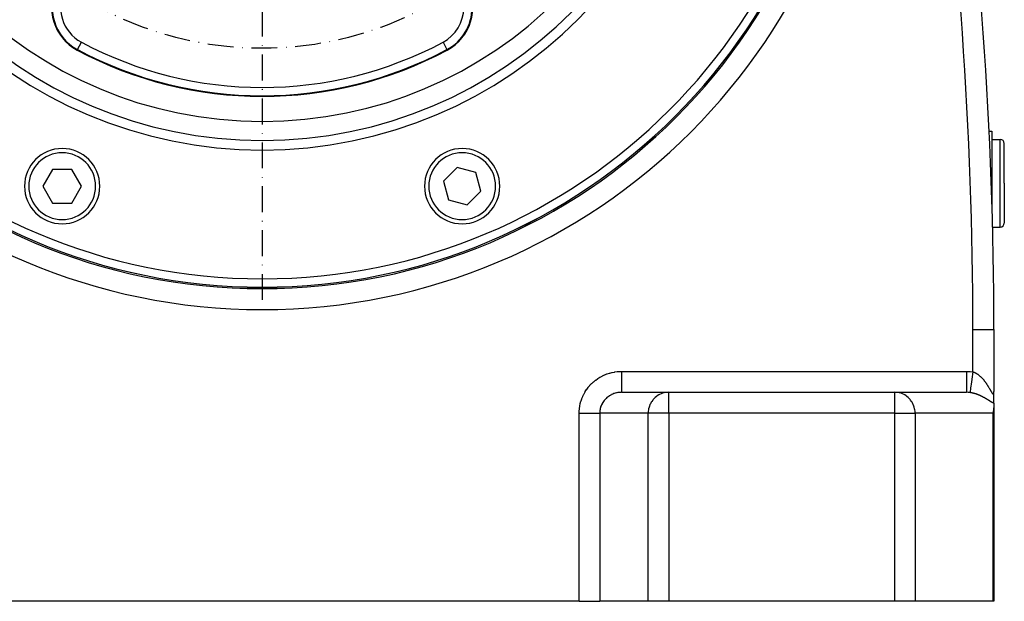
# Model space of a CAD drawing. Extents: x 19 to 1865, y -1107 to 410.
# Drawn here: x 1629 to 1865, y -553 to -414 of the extents above; entities that cross this region are included whole.
import ezdxf

# ---------------------------------------------------------------- set-up
doc = ezdxf.new("R2010")
doc.units = 0
doc.linetypes.add('DASHDOT', pattern=[10.4, 6.2, -2.1, 0, -2.1])
doc.linetypes.add('DASHED', pattern=[11.05, 8.7, -2.35])
doc.layers.get('0').update_dxf_attribs({"linetype": 'CONTINUOUS'})
doc.layers.add('NEVIDI', color=4, linetype='DASHED')
doc.layers.add('OSA', color=7, linetype='DASHDOT')

msp = doc.modelspace()

# ---------------------------------------------------------------- linework, layer by layer
at = {"color": 2}
for p, q in [((1861.358046, -440.940681), (1862, -440.940681)), ((1861.358046, -440.940681), (1862, -440.940681)), ((1862, -440.940681), (1862, -459.770065)), ((1862, -442.940681), (1864, -442.940681)), ((1865, -453.440681), (1865, -443.940681)), ((1865, -453.440681), (1865, -443.940681)), ((1734.158579, -449.682784), (1730.892593, -452.948771)), ((1738.619999, -450.878218), (1734.158579, -449.682784)), ((1637.364462, -450.148054), (1635.055061, -454.148054)), ((1641.983264, -450.148054), (1637.364462, -450.148054)), ((1644.292666, -454.148054), (1641.983264, -450.148054)), ((1739.815433, -455.339639), (1738.619999, -450.878218)), ((1635.055061, -454.148054), (1637.364462, -458.148054)), ((1641.983264, -458.148054), (1644.292666, -454.148054)), ((1730.892593, -452.948771), (1732.088027, -457.410191)), ((1865, -453.440681), (1865, -462.940681)), ((1865, -453.440681), (1865, -462.940681)), ((1736.549447, -458.605625), (1739.815433, -455.339639)), ((1637.364462, -458.148054), (1641.983264, -458.148054)), ((1732.088027, -457.410191), (1736.549447, -458.605625)), ((1862.139253, -463.940681), (1864, -463.940681)), ((1862.493332, -488.440681), (1862.5, -488.440681)), ((1862.5, -488.440681), (1862.5, -503.230627)), ((1862.5, -488.440681), (1862.5, -503.230627)), ((1773.458768, -503.440681), (1784.743695, -503.440681)), ((1784.743695, -503.440681), (1838.835125, -503.440681)), ((1784.743695, -503.440681), (1838.835125, -503.440681)), ((1838.835125, -503.440681), (1855.983873, -503.440681)), ((1862.500006, -506.059788), (1862.500004, -503.284038)), ((1862.5, -506.059784), (1862.5, -507.146586)), ((1862.329629, -508.440681), (1862.378308, -508.237129)), ((1862.378308, -508.237129), (1862.4275, -507.984822)), ((1862.4275, -507.984822), (1862.469484, -507.687262)), ((1862.469484, -507.687262), (1862.495094, -507.361742)), ((1862.495094, -507.361742), (1862.5, -507.146586)), ((1862.5, -553.440681), (1862.5, -507.146586)), ((1862.5, -507.146586), (1862.5, -553.440681)), ((1763.304502, -553.440681), (1611.695498, -553.440681)), ((1763.304502, -553.440681), (1768.228541, -553.440681)), ((1779.819656, -553.440681), (1768.228541, -553.440681)), ((1784.743695, -553.440681), (1779.819656, -553.440681)), ((1838.835125, -553.440681), (1784.743695, -553.440681)), ((1843.664754, -553.440681), (1838.835125, -553.440681)), ((1862.329629, -553.440681), (1843.664754, -553.440681)), ((1862.5, -553.440681), (1862.329629, -553.440681))]:
    msp.add_line(p, q, dxfattribs=at)
for centre, radius, start, end in [((862.5, -488.440681), 1000, 0, 16.260316), ((1687.5, -338.640681), 140, 180, 360), ((1687.5, -338.640681), 139.649573, 180, 360), ((1687.5, -338.640681), 100, 180, 360), ((1648.657258, -411.424548), 11.5, 61.91239, 241.91239), ((1726.342742, -411.424548), 11.5, 298.08761, 118.08761), ((1687.5, -338.640681), 94, 241.91239, 298.08761), ((1864, -443.940681), 1, 0, 90), ((1639.664571, -454.125622), 9, 0, 180), ((1735.335429, -454.125622), 9, 0, 180), ((1639.664571, -454.125622), 9, 180, 360), ((1735.335429, -454.125622), 9, 180, 360), ((1864, -462.940681), 1, 270, 360)]:
    msp.add_arc(centre, radius, start, end, dxfattribs=at)
at = {"layer": 'NEVIDI', "color": 7, "linetype": 'CONTINUOUS'}
for p, q in [((1643.309728, -421.444796), (1643.242815, -421.570178)), ((1643.309728, -421.444796), (1644.250797, -419.681413)), ((1730.749203, -419.681413), (1731.690272, -421.444796)), ((1731.690272, -421.444796), (1731.757185, -421.570178)), ((1864, -453.440681), (1864, -442.940681)), ((1864, -463.940681), (1864, -453.440681)), ((1857.5, -498.548495), (1857.5, -488.440681)), ((1857.5, -488.440681), (1862.493332, -488.440681)), ((1769.365335, -499.289237), (1769.439519, -499.2574)), ((1769.439519, -499.2574), (1769.946583, -499.057897)), ((1769.946583, -499.057897), (1770.022574, -499.030649)), ((1770.022574, -499.030649), (1770.541149, -498.862408)), ((1770.541149, -498.862408), (1770.618755, -498.839823)), ((1770.618755, -498.839823), (1771.146835, -498.703406)), ((1771.146835, -498.703406), (1771.225659, -498.685578)), ((1771.225659, -498.685578), (1771.761394, -498.58139)), ((1771.761394, -498.58139), (1771.841226, -498.568366)), ((1771.841226, -498.568366), (1772.382332, -498.496894)), ((1772.382332, -498.496894), (1772.462774, -498.488751)), ((1772.462774, -498.488751), (1773.007451, -498.45038)), ((1773.007451, -498.45038), (1773.088285, -498.447171)), ((1773.088285, -498.447171), (1773.458768, -498.440681)), ((1773.458768, -498.440681), (1855.983873, -498.440681)), ((1773.458768, -498.440681), (1773.458768, -498.722421)), ((1773.458768, -498.722421), (1773.458768, -498.835115)), ((1773.458768, -498.835115), (1773.458768, -499.021226)), ((1773.458768, -499.021226), (1773.458768, -499.348535)), ((1855.983873, -498.440681), (1856.067542, -498.441007)), ((1855.983873, -498.440681), (1855.983873, -498.72253)), ((1855.983873, -498.72253), (1855.983873, -499.021861)), ((1855.983873, -499.021861), (1855.983873, -499.036226)), ((1855.983873, -499.036226), (1855.983873, -499.348614)), ((1856.067542, -498.441007), (1856.743891, -498.467664)), ((1856.743891, -498.467664), (1856.844078, -498.47526)), ((1856.844078, -498.47526), (1857.5, -498.548495)), ((1857.419706, -499.109997), (1857.3335, -499.712843)), ((1857.421692, -499.096113), (1857.419706, -499.109997)), ((1857.424483, -499.076594), (1857.421692, -499.096113)), ((1857.5, -498.548495), (1857.424483, -499.076594)), ((1857.5, -498.548495), (1857.50506, -498.549945)), ((1857.50506, -498.549945), (1857.517853, -498.553653)), ((1857.517853, -498.553653), (1857.603586, -498.580067)), ((1857.603586, -498.580067), (1857.61629, -498.584213)), ((1857.61629, -498.584213), (1857.701525, -498.613562)), ((1857.701525, -498.613562), (1857.714171, -498.618143)), ((1857.714171, -498.618143), (1857.781767, -498.643626)), ((1857.781767, -498.643626), (1857.798946, -498.650368)), ((1857.798946, -498.650368), (1857.811357, -498.655306)), ((1857.811357, -498.655306), (1857.895695, -498.690342)), ((1857.895695, -498.690342), (1857.908077, -498.695704)), ((1857.908077, -498.695704), (1857.991784, -498.733402)), ((1857.991784, -498.733402), (1858.004216, -498.739217)), ((1858.004216, -498.739217), (1858.087363, -498.779539)), ((1858.087363, -498.779539), (1858.099717, -498.785743)), ((1858.099717, -498.785743), (1858.182461, -498.82871)), ((1858.182461, -498.82871), (1858.194759, -498.835306)), ((1858.194759, -498.835306), (1858.277102, -498.88087)), ((1858.277102, -498.88087), (1858.289288, -498.887819)), ((1858.289288, -498.887819), (1858.371122, -498.935861)), ((1858.371122, -498.935861), (1858.383236, -498.943176)), ((1858.383236, -498.943176), (1858.407878, -498.958218)), ((1858.407878, -498.958218), (1858.464552, -498.993634)), ((1858.464552, -498.993634), (1858.476598, -499.001309)), ((1858.476598, -499.001309), (1858.557327, -499.05408)), ((1858.557327, -499.05408), (1858.569165, -499.062014)), ((1858.569165, -499.062014), (1858.649246, -499.116999)), ((1858.649246, -499.116999), (1858.660969, -499.125241)), ((1858.660969, -499.125241), (1858.740275, -499.182294)), ((1858.740275, -499.182294), (1858.751999, -499.190921)), ((1858.751999, -499.190921), (1858.830349, -499.24985)), ((1858.830349, -499.24985), (1858.841938, -499.258756)), ((1858.841938, -499.258756), (1858.919356, -499.319511)), ((1765.903056, -501.759932), (1766.278691, -501.36958)), ((1766.278691, -501.36958), (1766.336112, -501.313479)), ((1766.336112, -501.313479), (1766.735356, -500.946772)), ((1766.735356, -500.946772), (1766.796194, -500.894253)), ((1766.796194, -500.894253), (1767.217805, -500.552423)), ((1767.217805, -500.552423), (1767.281778, -500.503743)), ((1767.281778, -500.503743), (1767.72387, -500.188285)), ((1767.72387, -500.188285), (1767.790811, -500.143552)), ((1767.790811, -500.143552), (1768.251936, -499.855447)), ((1768.251936, -499.855447), (1768.32159, -499.814843)), ((1768.32159, -499.814843), (1768.7997, -499.555437)), ((1768.7997, -499.555437), (1768.871717, -499.519172)), ((1768.871717, -499.519172), (1769.365335, -499.289237)), ((1773.458768, -499.348535), (1773.458768, -499.495809)), ((1773.458768, -499.495809), (1773.458768, -499.677782)), ((1773.458768, -499.677782), (1773.458768, -499.960196)), ((1773.458768, -499.960196), (1773.458768, -500.137677)), ((1773.458768, -500.137677), (1773.458768, -500.312279)), ((1773.458768, -500.312279), (1773.458768, -500.547751)), ((1773.458768, -500.547751), (1773.458769, -500.749174)), ((1773.458769, -501.319609), (1773.458768, -501.4704)), ((1773.458768, -501.4704), (1773.458768, -501.613312)), ((1773.458768, -501.613312), (1773.458768, -501.838606)), ((1773.458769, -500.749174), (1773.458769, -500.913386)), ((1773.458769, -500.913386), (1773.458769, -501.101716)), ((1773.458769, -501.101716), (1773.458769, -501.319609)), ((1855.983873, -501.613312), (1855.983872, -501.976215)), ((1855.983873, -499.348614), (1855.983873, -499.679148)), ((1855.983873, -499.679148), (1855.983873, -499.693149)), ((1855.983873, -499.693149), (1855.983873, -499.960256)), ((1855.983873, -499.960256), (1855.983873, -500.314085)), ((1855.983873, -500.314085), (1855.983873, -500.327438)), ((1855.983873, -500.327438), (1855.983873, -500.547724)), ((1855.983873, -500.547724), (1855.983873, -500.915734)), ((1855.983873, -500.915734), (1855.983873, -500.928214)), ((1855.983873, -500.928214), (1855.983873, -501.101687)), ((1855.983873, -501.101687), (1855.983873, -501.472967)), ((1855.983873, -501.472967), (1855.983873, -501.484479)), ((1855.983873, -501.484479), (1855.983873, -501.613312)), ((1857.079656, -501.487987), (1857.012564, -501.957159)), ((1857.081265, -501.47674), (1857.079656, -501.487987)), ((1857.083531, -501.460894), (1857.081265, -501.47674)), ((1857.157348, -500.944685), (1857.083531, -501.460894)), ((1857.159098, -500.932452), (1857.157348, -500.944685)), ((1857.161563, -500.915212), (1857.159098, -500.932452)), ((1857.240898, -500.360418), (1857.161563, -500.915212)), ((1857.242758, -500.347412), (1857.240898, -500.360418)), ((1857.245375, -500.329109), (1857.242758, -500.347412)), ((1857.32883, -499.7455), (1857.245375, -500.329109)), ((1857.33077, -499.731937), (1857.32883, -499.7455)), ((1857.3335, -499.712843), (1857.33077, -499.731937)), ((1858.919356, -499.319511), (1858.930704, -499.328602)), ((1858.930704, -499.328602), (1859.007284, -499.391188)), ((1859.007284, -499.391188), (1859.01852, -499.400553)), ((1859.01852, -499.400553), (1859.019643, -499.401492)), ((1859.019643, -499.401492), (1859.094059, -499.464726)), ((1859.094059, -499.464726), (1859.105239, -499.474402)), ((1859.105239, -499.474402), (1859.179907, -499.540225)), ((1859.179907, -499.540225), (1859.190933, -499.550121)), ((1859.190933, -499.550121), (1859.264812, -499.617593)), ((1859.264812, -499.617593), (1859.27561, -499.627625)), ((1859.27561, -499.627625), (1859.348747, -499.696719)), ((1859.348747, -499.696719), (1859.35942, -499.706969)), ((1859.35942, -499.706969), (1859.431711, -499.777518)), ((1859.431711, -499.777518), (1859.442276, -499.787992)), ((1859.442276, -499.787992), (1859.513853, -499.860068)), ((1859.513853, -499.860068), (1859.524318, -499.870768)), ((1859.524318, -499.870768), (1859.595047, -499.944176)), ((1859.595047, -499.944176), (1859.605519, -499.955206)), ((1859.605519, -499.955206), (1859.607069, -499.956842)), ((1859.607069, -499.956842), (1859.675466, -500.029956)), ((1859.675466, -500.029956), (1859.685836, -500.041198)), ((1859.685836, -500.041198), (1859.755091, -500.117331)), ((1859.755091, -500.117331), (1859.765338, -500.128753)), ((1859.765338, -500.128753), (1859.833936, -500.206256)), ((1859.833936, -500.206256), (1859.844071, -500.217862)), ((1859.844071, -500.217862), (1859.911825, -500.296468)), ((1859.911825, -500.296468), (1859.92184, -500.308239)), ((1859.92184, -500.308239), (1859.988661, -500.38778)), ((1859.988661, -500.38778), (1859.998502, -500.399642)), ((1859.998502, -500.399642), (1860.064456, -500.480133)), ((1860.064456, -500.480133), (1860.074199, -500.49217)), ((1860.074199, -500.49217), (1860.139087, -500.573299)), ((1860.139087, -500.573299), (1860.148689, -500.585448)), ((1860.148689, -500.585448), (1860.16099, -500.601066)), ((1860.16099, -500.601066), (1860.212523, -500.667156)), ((1860.212523, -500.667156), (1860.221952, -500.679365)), ((1860.221952, -500.679365), (1860.284816, -500.761677)), ((1860.284816, -500.761677), (1860.294074, -500.773934)), ((1860.294074, -500.773934), (1860.35593, -500.856721)), ((1860.35593, -500.856721), (1860.365057, -500.869067)), ((1860.365057, -500.869067), (1860.425968, -500.952332)), ((1860.425968, -500.952332), (1860.434956, -500.964745)), ((1860.434956, -500.964745), (1860.494985, -501.048499)), ((1860.494985, -501.048499), (1860.503833, -501.060967)), ((1860.503833, -501.060967), (1860.562924, -501.145054)), ((1860.562924, -501.145054), (1860.571654, -501.157597)), ((1860.571654, -501.157597), (1860.629852, -501.242004)), ((1860.629852, -501.242004), (1860.638446, -501.254584)), ((1860.638446, -501.254584), (1860.672656, -501.30496)), ((1860.672656, -501.30496), (1860.695793, -501.339298)), ((1860.695793, -501.339298), (1860.704166, -501.351779)), ((1860.704166, -501.351779), (1860.760679, -501.436752)), ((1860.760679, -501.436752), (1860.769027, -501.449414)), ((1860.769027, -501.449414), (1860.824635, -501.534471)), ((1860.824635, -501.534471), (1860.832863, -501.547161)), ((1860.832863, -501.547161), (1860.88764, -501.632333)), ((1764.199086, -504.33659), (1764.436455, -503.852391)), ((1764.436455, -503.852391), (1764.473856, -503.781754)), ((1764.473856, -503.781754), (1764.741154, -503.312863)), ((1764.741154, -503.312863), (1764.782908, -503.244646)), ((1764.782908, -503.244646), (1765.079067, -502.792914)), ((1765.079067, -502.792914), (1765.125027, -502.727339)), ((1765.125027, -502.727339), (1765.448851, -502.294491)), ((1765.448851, -502.294491), (1765.499006, -502.231612)), ((1765.499006, -502.231612), (1765.849247, -501.819423)), ((1765.849247, -501.819423), (1765.903056, -501.759932)), ((1771.315652, -503.87971), (1771.090467, -503.982666)), ((1771.350312, -503.864968), (1771.315652, -503.87971)), ((1771.614141, -503.761978), (1771.350312, -503.864968)), ((1771.649646, -503.749327), (1771.614141, -503.761978)), ((1771.696342, -503.733114), (1771.649646, -503.749327)), ((1771.919622, -503.662103), (1771.696342, -503.733114)), ((1771.955924, -503.651555), (1771.919622, -503.662103)), ((1772.23099, -503.580406), (1771.955924, -503.651555)), ((1772.26792, -503.572014), (1772.23099, -503.580406)), ((1772.33013, -503.558486), (1772.26792, -503.572014)), ((1772.547069, -503.517233), (1772.33013, -503.558486)), ((1772.584454, -503.511041), (1772.547069, -503.517233)), ((1772.866635, -503.472846), (1772.584454, -503.511041)), ((1772.904321, -503.468874), (1772.866635, -503.472846)), ((1772.981858, -503.461529), (1772.904321, -503.468874)), ((1773.188399, -503.447377), (1772.981858, -503.461529)), ((1773.226296, -503.445632), (1773.188399, -503.447377)), ((1773.458768, -503.440681), (1773.226296, -503.445632)), ((1773.458768, -502.074466), (1773.458767, -502.297131)), ((1773.458767, -502.297131), (1773.458767, -502.413355)), ((1773.458767, -502.413355), (1773.458767, -502.477853)), ((1773.458767, -502.477853), (1773.458767, -502.686719)), ((1773.458767, -502.686719), (1773.458767, -502.782478)), ((1773.458767, -502.782478), (1773.458767, -502.817011)), ((1773.458767, -502.817011), (1773.458768, -503.000715)), ((1773.458768, -501.838606), (1773.458768, -501.97339)), ((1773.458768, -501.97339), (1773.458768, -502.074466)), ((1773.458768, -503.000715), (1773.458768, -503.074189)), ((1773.458768, -503.074189), (1773.458768, -503.086579)), ((1773.458768, -503.086579), (1773.458768, -503.233345)), ((1773.458768, -503.233345), (1773.458768, -503.282231)), ((1773.458768, -503.282231), (1773.458768, -503.283289)), ((1773.458768, -503.283289), (1773.458768, -503.380457)), ((1773.458768, -503.380457), (1773.458768, -503.400897)), ((1773.458768, -503.400897), (1773.458768, -503.405941)), ((1773.458768, -503.405941), (1773.458768, -503.439502)), ((1782.905207, -503.802268), (1782.514109, -503.98261)), ((1783.08443, -503.733108), (1782.905207, -503.802268)), ((1783.501191, -503.60248), (1783.08443, -503.733108)), ((1783.681143, -503.55848), (1783.501191, -503.60248)), ((1784.117337, -503.481298), (1783.681143, -503.55848)), ((1784.294755, -503.461505), (1784.117337, -503.481298)), ((1784.743695, -503.440681), (1784.294755, -503.461505)), ((1784.743695, -508.440681), (1784.743695, -503.440681)), ((1839.275457, -503.461505), (1838.835125, -503.440681)), ((1838.835125, -508.440681), (1838.835125, -503.440681)), ((1839.449474, -503.481298), (1839.275457, -503.461505)), ((1839.877304, -503.55848), (1839.449474, -503.481298)), ((1840.053806, -503.60248), (1839.877304, -503.55848)), ((1840.462576, -503.733108), (1840.053806, -503.60248)), ((1840.638362, -503.802268), (1840.462576, -503.733108)), ((1841.021962, -503.98261), (1840.638362, -503.802268)), ((1855.983872, -501.976215), (1855.983872, -501.986428)), ((1855.983872, -501.986428), (1855.983872, -502.074475)), ((1855.983872, -502.074475), (1855.983872, -502.416244)), ((1855.983872, -502.416244), (1855.983872, -502.424995)), ((1855.983872, -502.424995), (1855.983872, -502.477844)), ((1855.983872, -502.477844), (1855.983872, -502.785097)), ((1855.983872, -502.785097), (1855.983872, -502.792237)), ((1855.983872, -502.792237), (1855.983872, -502.817007)), ((1855.983872, -502.817007), (1855.983872, -503.07645)), ((1855.983872, -503.07645), (1855.983872, -503.081848)), ((1855.983872, -503.081848), (1855.983872, -503.086576)), ((1855.983872, -503.086576), (1855.983874, -503.282249)), ((1855.983874, -503.282249), (1855.983874, -503.284861)), ((1855.983874, -503.284861), (1855.983874, -503.288424)), ((1855.983874, -503.288424), (1855.983877, -503.400902)), ((1855.983877, -503.400902), (1855.983877, -503.406771)), ((1855.983877, -503.406771), (1855.983877, -503.408431)), ((1855.983877, -503.408431), (1855.983882, -503.440681)), ((1856.335907, -503.450853), (1855.983882, -503.440681)), ((1856.389395, -503.454182), (1856.335907, -503.450853)), ((1856.487378, -503.461506), (1856.389395, -503.454182)), ((1856.748531, -503.488831), (1856.487378, -503.461506)), ((1856.79272, -503.494588), (1856.748531, -503.488831)), ((1856.800331, -503.44136), (1856.79272, -503.494588)), ((1856.798118, -503.495315), (1856.792723, -503.494589)), ((1856.890078, -503.50838), (1856.798118, -503.495315)), ((1856.800635, -503.439231), (1856.800331, -503.44136)), ((1856.801071, -503.436185), (1856.800635, -503.439231)), ((1856.820201, -503.302393), (1856.801071, -503.436185)), ((1856.82076, -503.298484), (1856.820201, -503.302393)), ((1856.82156, -503.292893), (1856.82076, -503.298484)), ((1856.851632, -503.082587), (1856.82156, -503.292893)), ((1856.852433, -503.076986), (1856.851632, -503.082587)), ((1856.853568, -503.069042), (1856.852433, -503.076986)), ((1856.894111, -502.785514), (1856.853568, -503.069042)), ((1856.903574, -503.510407), (1856.890078, -503.50838)), ((1856.89514, -502.778319), (1856.894111, -502.785514)), ((1856.896637, -502.767852), (1856.89514, -502.778319)), ((1856.946884, -502.416465), (1856.896637, -502.767852)), ((1856.995294, -503.52492), (1856.903574, -503.510407)), ((1856.948136, -502.407712), (1856.946884, -502.416465)), ((1856.949898, -502.39539), (1856.948136, -502.407712)), ((1857.00909, -501.981456), (1856.949898, -502.39539)), ((1857.0088, -503.527164), (1856.995294, -503.52492)), ((1857.100406, -503.543109), (1857.0088, -503.527164)), ((1857.010531, -501.971377), (1857.00909, -501.981456)), ((1857.012564, -501.957159), (1857.010531, -501.971377)), ((1857.113873, -503.545558), (1857.100406, -503.543109)), ((1857.182677, -503.558487), (1857.113873, -503.545558)), ((1857.205353, -503.562899), (1857.182677, -503.558487)), ((1857.218796, -503.56555), (1857.205353, -503.562899)), ((1857.310165, -503.584258), (1857.218796, -503.56555)), ((1857.323574, -503.587104), (1857.310165, -503.584258)), ((1857.414807, -503.60714), (1857.323574, -503.587104)), ((1857.42821, -503.610182), (1857.414807, -503.60714)), ((1857.519327, -503.631524), (1857.42821, -503.610182)), ((1857.532711, -503.634756), (1857.519327, -503.631524)), ((1857.623697, -503.657378), (1857.532711, -503.634756)), ((1857.637081, -503.660801), (1857.623697, -503.657378)), ((1857.727975, -503.684691), (1857.637081, -503.660801)), ((1857.741325, -503.688293), (1857.727975, -503.684691)), ((1857.832035, -503.713401), (1857.741325, -503.688293)), ((1857.845391, -503.71719), (1857.832035, -503.713401)), ((1857.900558, -503.73309), (1857.845391, -503.71719)), ((1857.936115, -503.74355), (1857.900558, -503.73309)), ((1857.949433, -503.747509), (1857.936115, -503.74355)), ((1858.039631, -503.774935), (1857.949433, -503.747509)), ((1858.052829, -503.779036), (1858.039631, -503.774935)), ((1858.14237, -503.807452), (1858.052829, -503.779036)), ((1858.155474, -503.811697), (1858.14237, -503.807452)), ((1858.244346, -503.841062), (1858.155474, -503.811697)), ((1858.257377, -503.845452), (1858.244346, -503.841062)), ((1858.3456, -503.875734), (1858.257377, -503.845452)), ((1858.358497, -503.880242), (1858.3456, -503.875734)), ((1858.446158, -503.911433), (1858.358497, -503.880242)), ((1858.458985, -503.916076), (1858.446158, -503.911433)), ((1858.545963, -503.948096), (1858.458985, -503.916076)), ((1858.558714, -503.952868), (1858.545963, -503.948096)), ((1858.63709, -503.982634), (1858.558714, -503.952868)), ((1860.88764, -501.632333), (1860.895735, -501.645019)), ((1860.895735, -501.645019), (1860.949682, -501.73022)), ((1860.949682, -501.73022), (1860.957706, -501.74299)), ((1860.957706, -501.74299), (1861.010826, -501.828139)), ((1861.010826, -501.828139), (1861.018675, -501.840812)), ((1861.018675, -501.840812), (1861.071057, -501.925974)), ((1861.071057, -501.925974), (1861.078798, -501.938644)), ((1861.078798, -501.938644), (1861.130354, -502.023581)), ((1861.130354, -502.023581), (1861.133795, -502.029284)), ((1861.133795, -502.029284), (1861.137936, -502.036151)), ((1861.137936, -502.036151), (1861.188744, -502.120874)), ((1861.188744, -502.120874), (1861.196252, -502.133465)), ((1861.196252, -502.133465), (1861.246285, -502.217813)), ((1861.246285, -502.217813), (1861.253669, -502.230325)), ((1861.253669, -502.230325), (1861.302936, -502.314199)), ((1861.302936, -502.314199), (1861.310216, -502.326648)), ((1861.310216, -502.326648), (1861.358698, -502.409902)), ((1861.358698, -502.409902), (1861.365838, -502.422211)), ((1861.365838, -502.422211), (1861.413555, -502.504766)), ((1861.413555, -502.504766), (1861.420595, -502.516986)), ((1861.420595, -502.516986), (1861.467423, -502.598506)), ((1861.467423, -502.598506), (1861.474322, -502.610547)), ((1861.474322, -502.610547), (1861.520244, -502.690878)), ((1861.520244, -502.690878), (1861.526989, -502.702698)), ((1861.526989, -502.702698), (1861.537113, -502.720451)), ((1861.537113, -502.720451), (1861.571928, -502.781562)), ((1861.571928, -502.781562), (1861.578543, -502.793181)), ((1861.578543, -502.793181), (1861.622493, -502.870377)), ((1861.622493, -502.870377), (1861.628961, -502.881734)), ((1861.628961, -502.881734), (1861.671963, -502.957144)), ((1861.671963, -502.957144), (1861.678302, -502.968243)), ((1861.678302, -502.968243), (1861.720423, -503.0418)), ((1861.720423, -503.0418), (1861.726586, -503.052531)), ((1861.726586, -503.052531), (1861.767779, -503.123955)), ((1861.767779, -503.123955), (1861.773843, -503.134421)), ((1861.773843, -503.134421), (1861.814066, -503.203438)), ((1861.814066, -503.203438), (1861.819989, -503.213535)), ((1861.819989, -503.213535), (1861.859295, -503.279994)), ((1861.859295, -503.279994), (1861.865077, -503.289681)), ((1861.865077, -503.289681), (1861.876349, -503.308491)), ((1861.876349, -503.308491), (1861.903474, -503.353317)), ((1861.903474, -503.353317), (1861.909123, -503.362569)), ((1861.909123, -503.362569), (1861.946654, -503.423182)), ((1861.946654, -503.423182), (1861.952178, -503.431969)), ((1861.952178, -503.431969), (1861.988739, -503.489119)), ((1861.988739, -503.489119), (1861.994109, -503.497354)), ((1861.994109, -503.497354), (1862.029624, -503.550649)), ((1862.029624, -503.550649), (1862.03482, -503.558264)), ((1862.03482, -503.558264), (1862.069189, -503.60727)), ((1862.069189, -503.60727), (1862.074219, -503.614228)), ((1862.074219, -503.614228), (1862.107352, -503.658517)), ((1862.107352, -503.658517), (1862.112191, -503.664741)), ((1862.112191, -503.664741), (1862.144033, -503.703926)), ((1862.144033, -503.703926), (1862.145901, -503.706121)), ((1862.145901, -503.706121), (1862.148641, -503.70932)), ((1862.148641, -503.70932), (1862.179047, -503.742953)), ((1862.179047, -503.742953), (1862.183472, -503.747542)), ((1862.183472, -503.747542), (1862.212508, -503.77549)), ((1862.212508, -503.77549), (1862.216722, -503.77921)), ((1862.216722, -503.77921), (1862.244363, -503.801232)), ((1862.244363, -503.801232), (1862.24833, -503.804028)), ((1862.24833, -503.804028), (1862.274577, -503.819907)), ((1862.274577, -503.819907), (1862.278356, -503.82179)), ((1862.278356, -503.82179), (1862.303177, -503.83127)), ((1862.303177, -503.83127), (1862.306708, -503.832178)), ((1862.306708, -503.832178), (1862.329934, -503.835009)), ((1862.329934, -503.835009), (1862.333255, -503.83493)), ((1862.333255, -503.83493), (1862.341595, -503.834148)), ((1862.341595, -503.834148), (1862.354766, -503.83107)), ((1862.354766, -503.83107), (1862.357815, -503.83001)), ((1862.357815, -503.83001), (1862.377513, -503.819588)), ((1862.377513, -503.819588), (1862.380273, -503.817585)), ((1862.380273, -503.817585), (1862.39819, -503.800796)), ((1862.39819, -503.800796), (1862.400721, -503.79784)), ((1862.400721, -503.79784), (1862.416891, -503.77492)), ((1862.416891, -503.77492), (1862.419146, -503.771107)), ((1862.419146, -503.771107), (1862.433651, -503.74221)), ((1862.433651, -503.74221), (1862.435653, -503.737554)), ((1862.435653, -503.737554), (1862.44847, -503.703007)), ((1862.44847, -503.703007), (1862.450233, -503.69752)), ((1862.450233, -503.69752), (1862.460242, -503.662137)), ((1862.460242, -503.662137), (1862.461404, -503.657492)), ((1862.461404, -503.657492), (1862.462922, -503.651233)), ((1862.462922, -503.651233), (1862.472426, -503.606124)), ((1862.472426, -503.606124), (1862.47371, -503.599091)), ((1862.47371, -503.599091), (1862.481543, -503.54939)), ((1862.481543, -503.54939), (1862.482587, -503.541666)), ((1862.482587, -503.541666), (1862.488772, -503.487841)), ((1862.488772, -503.487841), (1862.489572, -503.479544)), ((1862.489572, -503.479544), (1862.494167, -503.421899)), ((1862.494167, -503.421899), (1862.494734, -503.413061)), ((1862.494734, -503.413061), (1862.497782, -503.35198)), ((1862.497782, -503.35198), (1862.498123, -503.342651)), ((1862.498123, -503.342651), (1862.499675, -503.278331)), ((1862.499675, -503.278331), (1862.499796, -503.268528)), ((1862.499796, -503.268528), (1862.5, -503.230627)), ((1763.461314, -506.690243), (1763.571299, -506.163864)), ((1763.571299, -506.163864), (1763.590092, -506.086114)), ((1763.590092, -506.086114), (1763.732764, -505.567306)), ((1763.732764, -505.567306), (1763.756302, -505.4911)), ((1763.756302, -505.4911), (1763.931304, -504.981675)), ((1763.931304, -504.981675), (1763.959582, -504.907051)), ((1763.959582, -504.907051), (1764.166188, -504.409345)), ((1764.166188, -504.409345), (1764.199086, -504.33659)), ((1768.794321, -506.178814), (1768.672378, -506.425005)), ((1768.795386, -506.176807), (1768.794321, -506.178814)), ((1768.811606, -506.14653), (1768.795386, -506.176807)), ((1768.949188, -505.907992), (1768.811606, -506.14653)), ((1768.968519, -505.876792), (1768.949188, -505.907992)), ((1769.121222, -505.646829), (1768.968519, -505.876792)), ((1769.130601, -505.633569), (1769.121222, -505.646829)), ((1769.142534, -505.616827), (1769.130601, -505.633569)), ((1769.309841, -505.396286), (1769.142534, -505.616827)), ((1769.333052, -505.367596), (1769.309841, -505.396286)), ((1769.514261, -505.157339), (1769.333052, -505.367596)), ((1769.534604, -505.135133), (1769.514261, -505.157339)), ((1769.539278, -505.130069), (1769.534604, -505.135133)), ((1769.733702, -504.930893), (1769.539278, -505.130069)), ((1769.760428, -504.905157), (1769.733702, -504.930893)), ((1769.967408, -504.717806), (1769.760428, -504.905157)), ((1769.995689, -504.693746), (1769.967408, -504.717806)), ((1770.000982, -504.689281), (1769.995689, -504.693746)), ((1770.214292, -504.519006), (1770.000982, -504.689281)), ((1770.244133, -504.49661), (1770.214292, -504.519006)), ((1770.473542, -504.335113), (1770.244133, -504.49661)), ((1770.504814, -504.314491), (1770.473542, -504.335113)), ((1770.522534, -504.302948), (1770.504814, -504.314491)), ((1770.744307, -504.166804), (1770.522534, -504.302948)), ((1770.776814, -504.148092), (1770.744307, -504.166804)), ((1771.025408, -504.014804), (1770.776814, -504.148092)), ((1771.059025, -503.99806), (1771.025408, -504.014804)), ((1771.090467, -503.982666), (1771.059025, -503.99806)), ((1780.353352, -506.1767), (1780.253449, -506.388652)), ((1780.546986, -505.825332), (1780.353352, -506.1767)), ((1780.668894, -505.63359), (1780.546986, -505.825332)), ((1780.908707, -505.304504), (1780.668894, -505.63359)), ((1781.049246, -505.135127), (1780.908707, -505.304504)), ((1781.332734, -504.834629), (1781.049246, -505.135127)), ((1781.488359, -504.689239), (1781.332734, -504.834629)), ((1781.812179, -504.42334), (1781.488359, -504.689239)), ((1781.97925, -504.30302), (1781.812179, -504.42334)), ((1782.33909, -504.077413), (1781.97925, -504.30302)), ((1782.514109, -503.98261), (1782.33909, -504.077413)), ((1841.193625, -504.077413), (1841.021962, -503.98261)), ((1841.546567, -504.30302), (1841.193625, -504.077413)), ((1841.710434, -504.42334), (1841.546567, -504.30302)), ((1842.028045, -504.689239), (1841.710434, -504.42334)), ((1842.180686, -504.834629), (1842.028045, -504.689239)), ((1842.458739, -505.135127), (1842.180686, -504.834629)), ((1842.596584, -505.304504), (1842.458739, -505.135127)), ((1842.831799, -505.63359), (1842.596584, -505.304504)), ((1842.951369, -505.825332), (1842.831799, -505.63359)), ((1843.14129, -506.1767), (1842.951369, -505.825332)), ((1843.239278, -506.388652), (1843.14129, -506.1767)), ((1858.64504, -503.985695), (1858.63709, -503.982634)), ((1858.657685, -503.990579), (1858.64504, -503.985695)), ((1858.743419, -504.024204), (1858.657685, -503.990579)), ((1858.756141, -504.029269), (1858.743419, -504.024204)), ((1858.841332, -504.063683), (1858.756141, -504.029269)), ((1858.853926, -504.068844), (1858.841332, -504.063683)), ((1858.938411, -504.103951), (1858.853926, -504.068844)), ((1858.950971, -504.109241), (1858.938411, -504.103951)), ((1859.034968, -504.1451), (1858.950971, -504.109241)), ((1859.047454, -504.150501), (1859.034968, -504.1451)), ((1859.130961, -504.187086), (1859.047454, -504.150501)), ((1859.143336, -504.192576), (1859.130961, -504.187086)), ((1859.226296, -504.229838), (1859.143336, -504.192576)), ((1859.238629, -504.235444), (1859.226296, -504.229838)), ((1859.321189, -504.273423), (1859.238629, -504.235444)), ((1859.333313, -504.279065), (1859.321189, -504.273423)), ((1859.384362, -504.303005), (1859.333313, -504.279065)), ((1859.415315, -504.317662), (1859.384362, -504.303005)), ((1859.427497, -504.323461), (1859.415315, -504.317662)), ((1859.508979, -504.362667), (1859.427497, -504.323461)), ((1859.521094, -504.368559), (1859.508979, -504.362667)), ((1859.601972, -504.408308), (1859.521094, -504.368559)), ((1859.613975, -504.414267), (1859.601972, -504.408308)), ((1859.694054, -504.454428), (1859.613975, -504.414267)), ((1859.705937, -504.460446), (1859.694054, -504.454428)), ((1859.785123, -504.500937), (1859.705937, -504.460446)), ((1859.796873, -504.507002), (1859.785123, -504.500937)), ((1859.875229, -504.547818), (1859.796873, -504.507002)), ((1859.886818, -504.553909), (1859.875229, -504.547818)), ((1859.96431, -504.594995), (1859.886818, -504.553909)), ((1859.975814, -504.601147), (1859.96431, -504.594995)), ((1860.052503, -504.6425), (1859.975814, -504.601147)), ((1860.063888, -504.64869), (1860.052503, -504.6425)), ((1860.138007, -504.689299), (1860.063888, -504.64869)), ((1860.13981, -504.690293), (1860.138007, -504.689299)), ((1860.151064, -504.696508), (1860.13981, -504.690293)), ((1860.226208, -504.738321), (1860.151064, -504.696508)), ((1860.237363, -504.744574), (1860.226208, -504.738321)), ((1860.311871, -504.78664), (1860.237363, -504.744574)), ((1860.322826, -504.792868), (1860.311871, -504.78664)), ((1860.396487, -504.835031), (1860.322826, -504.792868)), ((1860.407423, -504.841333), (1860.396487, -504.835031)), ((1860.480393, -504.883646), (1860.407423, -504.841333)), ((1860.491227, -504.889968), (1860.480393, -504.883646)), ((1860.563598, -504.932449), (1860.491227, -504.889968)), ((1860.574216, -504.938718), (1860.563598, -504.932449)), ((1860.645866, -504.981257), (1860.574216, -504.938718)), ((1860.656486, -504.987596), (1860.645866, -504.981257)), ((1860.72744, -505.030165), (1860.656486, -504.987596)), ((1860.737977, -505.036518), (1860.72744, -505.030165)), ((1860.808301, -505.079114), (1860.737977, -505.036518)), ((1860.818735, -505.085462), (1860.808301, -505.079114)), ((1860.888425, -505.128043), (1860.818735, -505.085462)), ((1860.898777, -505.134393), (1860.888425, -505.128043)), ((1860.900002, -505.135145), (1860.898777, -505.134393)), ((1860.967861, -505.176933), (1860.900002, -505.135145)), ((1860.978123, -505.183274), (1860.967861, -505.176933)), ((1861.04662, -505.225736), (1860.978123, -505.183274)), ((1861.056789, -505.232058), (1861.04662, -505.225736)), ((1861.124707, -505.274392), (1861.056789, -505.232058)), ((1861.134797, -505.280696), (1861.124707, -505.274392)), ((1861.202156, -505.322861), (1861.134797, -505.280696)), ((1861.212165, -505.329137), (1861.202156, -505.322861)), ((1861.278994, -505.371097), (1861.212165, -505.329137)), ((1861.288912, -505.377331), (1861.278994, -505.371097)), ((1861.355205, -505.419027), (1861.288912, -505.377331)), ((1861.365064, -505.425229), (1861.355205, -505.419027)), ((1861.43094, -505.466666), (1861.365064, -505.425229)), ((1861.440591, -505.472734), (1861.43094, -505.466666)), ((1861.505669, -505.5136), (1861.440591, -505.472734)), ((1861.515316, -505.519649), (1861.505669, -505.5136)), ((1861.579693, -505.559932), (1861.515316, -505.519649)), ((1861.589117, -505.565814), (1861.579693, -505.559932)), ((1861.652687, -505.605363), (1861.589117, -505.565814)), ((1861.66198, -505.611123), (1861.652687, -505.605363)), ((1861.698812, -505.63389), (1861.66198, -505.611123)), ((1861.72487, -505.649931), (1861.698812, -505.63389)), ((1861.734079, -505.655585), (1861.72487, -505.649931)), ((1861.796182, -505.6935), (1861.734079, -505.655585)), ((1861.805276, -505.699016), (1861.796182, -505.6935)), ((1861.866605, -505.73594), (1861.805276, -505.699016)), ((1861.875663, -505.741349), (1861.866605, -505.73594)), ((1861.936302, -505.777217), (1861.875663, -505.741349)), ((1861.945202, -505.782428), (1861.936302, -505.777217)), ((1862.005175, -505.817138), (1861.945202, -505.782428)), ((1862.013962, -505.822162), (1862.005175, -505.817138)), ((1862.073265, -505.855598), (1862.013962, -505.822162)), ((1862.081956, -505.860426), (1862.073265, -505.855598)), ((1862.140573, -505.892457), (1862.081956, -505.860426)), ((1862.149173, -505.897073), (1862.140573, -505.892457)), ((1862.207151, -505.927573), (1862.149173, -505.897073)), ((1862.215651, -505.931949), (1862.207151, -505.927573)), ((1862.272992, -505.960762), (1862.215651, -505.931949)), ((1862.281401, -505.964878), (1862.272992, -505.960762)), ((1862.338117, -505.991844), (1862.281401, -505.964878)), ((1862.346434, -505.995675), (1862.338117, -505.991844)), ((1862.40234, -506.020541), (1862.346434, -505.995675)), ((1862.410494, -506.024032), (1862.40234, -506.020541)), ((1862.465249, -506.046487), (1862.410494, -506.024032)), ((1862.473235, -506.049612), (1862.465249, -506.046487)), ((1862.500006, -506.059788), (1862.473235, -506.049612)), ((1763.304502, -508.440681), (1763.314323, -507.996102)), ((1763.304502, -508.440673), (1763.394062, -508.440673)), ((1763.304502, -553.440681), (1763.304502, -508.440681)), ((1763.314323, -507.996102), (1763.318231, -507.916556)), ((1763.318231, -507.916556), (1763.361578, -507.380455)), ((1763.361578, -507.380455), (1763.370496, -507.301281)), ((1763.370496, -507.301281), (1763.447401, -506.769035)), ((1763.394062, -508.440673), (1763.795485, -508.440674)), ((1763.447401, -506.769035), (1763.461314, -506.690243)), ((1763.795485, -508.440674), (1763.820852, -508.440674)), ((1763.820852, -508.440674), (1763.985729, -508.440675)), ((1763.985729, -508.440675), (1764.40654, -508.440678)), ((1764.40654, -508.440678), (1764.452383, -508.440678)), ((1764.452383, -508.440678), (1764.568091, -508.440679)), ((1764.568091, -508.440679), (1764.976806, -508.440682)), ((1764.976806, -508.440682), (1765.088998, -508.440683)), ((1765.088998, -508.440683), (1765.132614, -508.440683)), ((1765.132614, -508.440683), (1765.523541, -508.440684)), ((1765.523541, -508.440684), (1765.671152, -508.440685)), ((1765.671152, -508.440685), (1765.693827, -508.440685)), ((1765.693827, -508.440685), (1766.038887, -508.440684)), ((1766.038887, -508.440684), (1766.176512, -508.440684)), ((1766.176512, -508.440684), (1766.256317, -508.440683)), ((1766.256317, -508.440683), (1766.515721, -508.440682)), ((1766.515721, -508.440682), (1766.641377, -508.440681)), ((1766.641377, -508.440681), (1766.766279, -508.44068)), ((1766.766279, -508.44068), (1766.947348, -508.440679)), ((1766.947348, -508.440679), (1767.059124, -508.440679)), ((1767.059124, -508.440679), (1767.215015, -508.440679)), ((1767.215015, -508.440679), (1767.327619, -508.440679)), ((1767.327619, -508.440679), (1767.424043, -508.440679)), ((1767.424043, -508.440679), (1767.594404, -508.440679)), ((1767.594404, -508.440679), (1767.651143, -508.44068)), ((1767.651143, -508.44068), (1767.730865, -508.44068)), ((1767.730865, -508.44068), (1767.897675, -508.440681)), ((1767.897675, -508.440681), (1767.913346, -508.440681)), ((1767.913346, -508.440681), (1767.975221, -508.440681)), ((1767.975221, -508.440681), (1768.110647, -508.440681)), ((1768.110647, -508.440681), (1768.119448, -508.440681)), ((1768.119448, -508.440681), (1768.153805, -508.440681)), ((1768.153805, -508.440681), (1768.228541, -508.44068)), ((1768.232168, -508.254681), (1768.228541, -508.44068)), ((1768.228541, -508.440681), (1768.228541, -553.440681)), ((1779.819656, -508.440681), (1768.228541, -508.440681)), ((1768.233719, -508.218447), (1768.232168, -508.254681)), ((1768.250345, -507.984803), (1768.233719, -508.218447)), ((1768.254145, -507.946733), (1768.250345, -507.984803)), ((1768.25803, -507.910654), (1768.254145, -507.946733)), ((1768.295932, -507.640658), (1768.25803, -507.910654)), ((1768.302135, -507.60488), (1768.295932, -507.640658)), ((1768.351754, -507.361791), (1768.302135, -507.60488)), ((1768.357403, -507.337643), (1768.351754, -507.361791)), ((1768.365909, -507.302297), (1768.357403, -507.337643)), ((1768.438346, -507.038791), (1768.365909, -507.302297)), ((1768.449118, -507.004008), (1768.438346, -507.038791)), ((1768.534431, -506.755853), (1768.449118, -507.004008)), ((1768.538408, -506.745265), (1768.534431, -506.755853)), ((1768.551402, -506.711182), (1768.538408, -506.745265)), ((1768.657201, -506.458263), (1768.551402, -506.711182)), ((1768.672378, -506.425005), (1768.657201, -506.458263)), ((1779.823648, -508.239375), (1779.819656, -508.440681)), ((1779.819656, -553.440681), (1779.819656, -508.440681)), ((1784.743695, -508.440681), (1779.819656, -508.440681)), ((1779.840164, -507.984816), (1779.823648, -508.239375)), ((1779.888833, -507.605509), (1779.840164, -507.984816)), ((1779.935666, -507.361737), (1779.888833, -507.605509)), ((1780.032894, -506.985212), (1779.935666, -507.361737)), ((1780.10764, -506.75582), (1780.032894, -506.985212)), ((1780.253449, -506.388652), (1780.10764, -506.75582)), ((1784.743695, -508.440681), (1784.743695, -553.440681)), ((1838.835125, -508.440681), (1784.743695, -508.440681)), ((1838.835125, -553.440681), (1838.835125, -508.440681)), ((1838.835125, -508.440681), (1843.664754, -508.440681)), ((1843.382291, -506.75582), (1843.239278, -506.388652)), ((1843.455605, -506.985212), (1843.382291, -506.75582)), ((1843.550968, -507.361737), (1843.455605, -506.985212)), ((1843.596903, -507.605509), (1843.550968, -507.361737)), ((1843.644639, -507.984816), (1843.596903, -507.605509)), ((1843.660838, -508.239375), (1843.644639, -507.984816)), ((1843.664754, -508.440681), (1843.660838, -508.239375)), ((1862.329629, -508.440681), (1843.664754, -508.440681)), ((1843.664754, -508.440681), (1843.664754, -553.440681)), ((1862.329629, -553.440681), (1862.329629, -508.440681))]:
    msp.add_line(p, q, dxfattribs=at)
for centre, radius, start, end in [((862.5, -488.440681), 995, 0, 16.344199), ((1687.5, -338.640681), 145, 180, 360), ((1687.5, -338.640681), 139.648355, 180, 360), ((1687.5, -338.640681), 137.649573, 180, 360), ((1687.5, -338.640681), 106.836606, 180, 360), ((1687.5, -338.640681), 104.538472, 180, 360), ((1648.657258, -411.424548), 11.357879, 61.91239, 241.91239), ((1648.657258, -411.424548), 9.359098, 61.91239, 241.91239), ((1726.342742, -411.424548), 9.359098, 298.08761, 360), ((1726.342742, -411.424548), 11.357879, 298.08761, 360), ((1687.5, -338.640681), 93.857879, 241.91239, 298.08761), ((1687.5, -338.640681), 91.859098, 241.91239, 298.08761), ((1639.664571, -454.125622), 8, 0, 180), ((1735.335429, -454.125622), 8, 0, 180), ((1639.664571, -454.125622), 8, 180, 360), ((1735.335429, -454.125622), 8, 180, 360)]:
    msp.add_arc(centre, radius, start, end, dxfattribs=at)
at = {"layer": 'OSA'}
msp.add_line((1687.5, -338.640681), (1687.5, -481.290254), dxfattribs=at)
msp.add_circle((1687.5, -338.640681), 82.5, dxfattribs=at)

doc.saveas('drawing.dxf')
